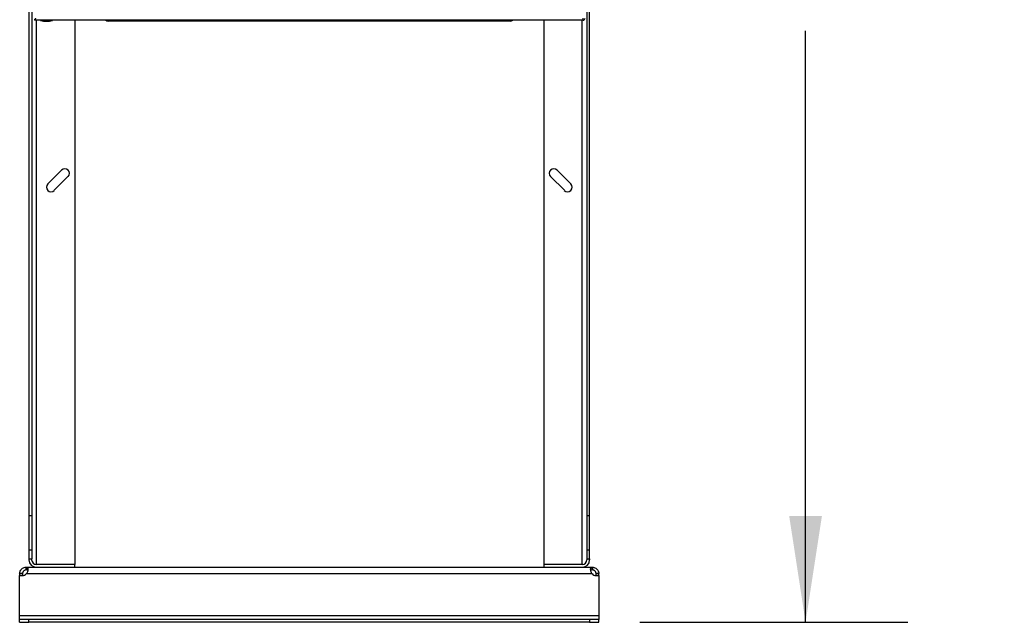
# Model space of a CAD drawing. Extents: x 0.4 to 10.6, y 0.4 to 8.1.
# Drawn here: x 8.3 to 9.5, y 3 to 3.8 of the extents above; entities that cross this region are included whole.
import ezdxf

# ---------------------------------------------------------------- set-up
doc = ezdxf.new("R2010")
doc.units = 0
doc.linetypes.add('SLD-SOLID', pattern=[0])
doc.layers.get('0').update_dxf_attribs({"linetype": 'CONTINUOUS'})
doc.styles.add('SLDTEXTSTYLE0', font='TXT', dxfattribs={"width": 0.75})
doc.dimstyles.new('SLDDIMSTYLE3', dxfattribs={"dimtxt": 0.125, "dimasz": 0.13, "dimexe": 0, "dimexo": 0.0625, "dimgap": 0.03125, "dimtad": 0, "dimtih": 1, "dimtoh": 1, "dimdec": 1, "dimlfac": 35, "dimrnd": 1e-09, "dimzin": 12, "dimtxsty": 'SLDTEXTSTYLE0', "dimsah": 1, "dimcen": 0.09, "dimazin": 3, "dimtfac": 1, "dimtdec": 1, "dimtofl": 0, "dimtmove": 0, "dimatfit": 3, "dimtolj": 1, "dimtzin": 12})

# ---------------------------------------------------------------- blocks, each defined once
blk = doc.blocks.new('_D_8')
at = {"color": 7, "linetype": 'SLD-SOLID'}
for p, q in [((8.2904, 2.9871), (8.2904, 2.0325)), ((8.9991, 2.9871), (8.9991, 2.0325)), ((8.2904, 2.1575), (8.9991, 2.1575)), ((8.9991, 2.1575), (9.1639, 2.1575))]:
    blk.add_line(p, q, dxfattribs=at)
for points in [[(8.2904, 2.1575), (8.4204, 2.1375), (8.4204, 2.1775)], [(8.9991, 2.1575), (8.8691, 2.1775), (8.8691, 2.1375)]]:
    blk.add_solid(points, dxfattribs=at)
at = {"color": 7, "linetype": 'SLD-SOLID', "insert": (9.1639, 2.2194), "char_height": 0.125, "attachment_point": 1, "style": 'SLDTEXTSTYLE0'}
blk.add_mtext('24.8', dxfattribs=at)
blk = doc.blocks.new('_D_9')
at = {"color": 7, "linetype": 'SLD-SOLID'}
for p, q in [((9.0632, 4.6748), (9.377, 4.6748)), ((9.252, 4.6748), (9.252, 3.9512)), ((9.252, 3.0291), (9.252, 3.7528)), ((9.0491, 3.0291), (9.377, 3.0291))]:
    blk.add_line(p, q, dxfattribs=at)
for points in [[(9.252, 4.6748), (9.232, 4.5448), (9.272, 4.5448)], [(9.252, 3.0291), (9.272, 3.1591), (9.232, 3.1591)]]:
    blk.add_solid(points, dxfattribs=at)
at = {"color": 7, "linetype": 'SLD-SOLID', "insert": (9.0904, 3.9139), "char_height": 0.125, "attachment_point": 1, "style": 'SLDTEXTSTYLE0'}
blk.add_mtext('57.6', dxfattribs=at)

msp = doc.modelspace()

# ---------------------------------------------------------------- linework, layer by layer
at = {"color": 7, "linetype": 'SLD-SOLID'}
for p, q in [((8.3017, 4.6208), (8.3017, 3.1596)), ((8.3051, 4.6208), (8.3051, 3.1596)), ((8.9845, 4.6208), (8.9845, 3.1596)), ((8.9878, 3.1596), (8.9878, 4.6208)), ((8.3087, 3.7673), (8.3087, 3.7659)), ((8.9797, 3.7659), (8.3087, 3.7659)), ((8.3161, 3.7659), (8.3161, 3.7657)), ((8.3161, 3.7657), (8.3307, 3.7657)), ((8.3307, 3.7657), (8.3307, 3.7659)), ((8.3579, 3.7659), (8.3579, 3.1)), ((8.8456, 3.7648), (8.444, 3.7648)), ((8.9316, 3.7659), (8.9316, 3.1)), ((8.9797, 3.7659), (8.9797, 3.7684)), ((8.3416, 3.5826), (8.3247, 3.5657)), ((8.9648, 3.5657), (8.948, 3.5826)), ((8.3327, 3.5578), (8.3495, 3.5746)), ((8.94, 3.5746), (8.9569, 3.5578)), ((8.3051, 3.1596), (8.3017, 3.1596)), ((8.3017, 3.1596), (8.3017, 3.1173)), ((8.3051, 3.1596), (8.3051, 3.1173)), ((8.9878, 3.1596), (8.9845, 3.1596)), ((8.9845, 3.1596), (8.9845, 3.1173)), ((8.9878, 3.1173), (8.9878, 3.1596)), ((8.3051, 3.1173), (8.3017, 3.1173)), ((8.3017, 3.1173), (8.3017, 3.1067)), ((8.3051, 3.1173), (8.3051, 3.1067)), ((8.9878, 3.1173), (8.9845, 3.1173)), ((8.9845, 3.1173), (8.9845, 3.1067)), ((8.9878, 3.1067), (8.9878, 3.1173)), ((8.2984, 3.0932), (8.2984, 3.0966)), ((8.2984, 3.0966), (8.2986, 3.0966)), ((8.2986, 3.0966), (8.3107, 3.0966)), ((8.2986, 3.0966), (8.2986, 3.0932)), ((8.3017, 3.1067), (8.3051, 3.1067)), ((8.3017, 3.1067), (8.3017, 3.1056)), ((8.3051, 3.1056), (8.3051, 3.1067)), ((8.3107, 3.1), (8.3099, 3.1)), ((8.3579, 3.1), (8.3107, 3.1)), ((8.3579, 3.1), (8.3107, 3.1)), ((8.3107, 3.0966), (8.3579, 3.0966)), ((8.3579, 3.0966), (8.3579, 3.1)), ((8.3579, 3.0966), (8.9316, 3.0966)), ((8.9316, 3.1), (8.9316, 3.0966)), ((8.9788, 3.1), (8.9316, 3.1)), ((8.9788, 3.1), (8.9316, 3.1)), ((8.9316, 3.0966), (8.9788, 3.0966)), ((8.9796, 3.1), (8.9788, 3.1)), ((8.9788, 3.0966), (8.9909, 3.0966)), ((8.9845, 3.1067), (8.9845, 3.1056)), ((8.9845, 3.1067), (8.9878, 3.1067)), ((8.9878, 3.1067), (8.9878, 3.1056)), ((8.9909, 3.0932), (8.9909, 3.0966)), ((8.9909, 3.0966), (8.9912, 3.0966)), ((8.9912, 3.0966), (8.9912, 3.0932)), ((8.2939, 3.0887), (8.2904, 3.0887)), ((8.2904, 3.0887), (8.2904, 3.0864)), ((8.2904, 3.0864), (8.2937, 3.0864)), ((8.2904, 3.0371), (8.2904, 3.0864)), ((8.2904, 3.0864), (8.2904, 3.0864)), ((8.2938, 3.0864), (8.2904, 3.0864)), ((8.2939, 3.0887), (8.2939, 3.0864)), ((8.2986, 3.0932), (8.2984, 3.0932)), ((8.2988, 3.0887), (8.9907, 3.0887)), ((8.9912, 3.0932), (8.9909, 3.0932)), ((8.9991, 3.0887), (8.9957, 3.0887)), ((8.9957, 3.0864), (8.9957, 3.0887)), ((8.9991, 3.0864), (8.9957, 3.0864)), ((8.9958, 3.0864), (8.9991, 3.0864)), ((8.9991, 3.0864), (8.9991, 3.0887)), ((8.9991, 3.0864), (8.9991, 3.0371)), ((8.9991, 3.0864), (8.9991, 3.0864)), ((8.9991, 3.0371), (8.2904, 3.0371)), ((8.2904, 3.0326), (8.2904, 3.0371)), ((8.9991, 3.0371), (8.9991, 3.0326)), ((8.2904, 3.0291), (8.2904, 3.0326)), ((8.3017, 3.0326), (8.2904, 3.0326)), ((8.2904, 3.0291), (8.3017, 3.0291)), ((8.3017, 3.0291), (8.3017, 3.0326)), ((8.9878, 3.0326), (8.3017, 3.0326)), ((8.9878, 3.0291), (8.3017, 3.0291)), ((8.9878, 3.0326), (8.9878, 3.0291)), ((8.9991, 3.0326), (8.9878, 3.0326)), ((8.9878, 3.0291), (8.9991, 3.0291)), ((8.9991, 3.0291), (8.9991, 3.0326))]:
    msp.add_line(p, q, dxfattribs=at)
at = {"color": 8, "linetype": 'SLD-SOLID'}
for p, q in [((8.3107, 3.7659), (8.3107, 3.1)), ((8.444, 3.7659), (8.444, 3.7648)), ((8.8456, 3.7648), (8.8456, 3.7659)), ((8.9788, 3.1), (8.9788, 3.7659))]:
    msp.add_line(p, q, dxfattribs=at)
at = {"color": 7, "linetype": 'SLD-SOLID'}
for centre, radius, start, end in [((8.3234, 3.7889), 0.0243, 252.5077, 287.4923), ((8.3989, 3.7698), 0.00506, 231.0576, 270), ((8.8906, 3.7698), 0.00506, 270, 308.9424), ((8.9797, 3.7684), 0.00247, 270, 0), ((8.3456, 3.5786), 0.00562, 315, 135), ((8.944, 3.5786), 0.00562, 45, 225), ((8.3287, 3.5617), 0.00562, 135, 315), ((8.9608, 3.5617), 0.00562, 225, 45), ((8.3107, 3.1056), 0.009, 180, 270), ((8.3107, 3.1056), 0.00562, 180, 270), ((8.9788, 3.1056), 0.00562, 270, 0), ((8.9788, 3.1056), 0.009, 270, 0), ((8.2937, 3.0931), 0.00675, 270, 318.7355), ((8.9958, 3.0931), 0.00675, 221.2645, 270)]:
    msp.add_arc(centre, radius, start, end, dxfattribs=at)
for points, knots in [([(8.3098, 3.7684), (8.3097, 3.7681), (8.3095, 3.7674), (8.3092, 3.7666), (8.3089, 3.766), (8.3087, 3.7659), (8.3087, 3.7659)], [0, 0, 0, 0, 0.249988, 0.499998, 0.75, 1, 1, 1, 1]), ([(8.444, 3.7648), (8.4421, 3.7648), (8.4384, 3.7648), (8.4328, 3.7648), (8.4277, 3.7648), (8.4232, 3.7648), (8.4192, 3.7648), (8.4155, 3.7648), (8.412, 3.7648), (8.4089, 3.7648), (8.4062, 3.7648), (8.4039, 3.7648), (8.4018, 3.7648), (8.4002, 3.7648), (8.3991, 3.7648), (8.399, 3.7648), (8.3989, 3.7648)], [0, 0, 0, 0, 0.077629, 0.157664, 0.239951, 0.304275, 0.368607, 0.4343, 0.5, 0.565693, 0.631393, 0.695717, 0.760049, 0.842329, 0.922368, 1, 1, 1, 1]), ([(8.8906, 3.7648), (8.8906, 3.7648), (8.8904, 3.7648), (8.8894, 3.7648), (8.8877, 3.7648), (8.8856, 3.7648), (8.8833, 3.7648), (8.8806, 3.7648), (8.8775, 3.7648), (8.874, 3.7648), (8.8703, 3.7648), (8.8663, 3.7648), (8.8618, 3.7648), (8.8567, 3.7648), (8.8511, 3.7648), (8.8474, 3.7648), (8.8456, 3.7648)], [0, 0, 0, 0, 0.077628, 0.157663, 0.239951, 0.304275, 0.368607, 0.434299, 0.5, 0.565693, 0.631394, 0.695717, 0.760049, 0.84233, 0.922369, 1, 1, 1, 1]), ([(8.2904, 3.0887), (8.2905, 3.0894), (8.2906, 3.0908), (8.2915, 3.0929), (8.2931, 3.0947), (8.295, 3.096), (8.2969, 3.0965), (8.2979, 3.0966), (8.2984, 3.0966)], [0, 0, 0, 0, 0.180629, 0.361154, 0.537044, 0.710061, 0.884028, 1, 1, 1, 1]), ([(8.2986, 3.0966), (8.299, 3.0966), (8.2998, 3.0965), (8.3004, 3.0955), (8.3005, 3.094), (8.3003, 3.0921), (8.2997, 3.0902), (8.299, 3.0891), (8.2988, 3.0887)], [0, 0, 0, 0, 0.1807557, 0.3615639, 0.5380651, 0.7112482, 0.884876, 1, 1, 1, 1]), ([(8.9907, 3.0887), (8.9904, 3.0894), (8.9896, 3.0908), (8.9891, 3.0929), (8.989, 3.0947), (8.9893, 3.096), (8.99, 3.0965), (8.9906, 3.0966), (8.9909, 3.0966)], [0, 0, 0, 0, 0.18063, 0.361155, 0.537048, 0.710064, 0.884032, 1, 1, 1, 1]), ([(8.9912, 3.0966), (8.9919, 3.0966), (8.9932, 3.0965), (8.9954, 3.0955), (8.9972, 3.094), (8.9984, 3.0921), (8.999, 3.0902), (8.9991, 3.0891), (8.9991, 3.0887)], [0, 0, 0, 0, 0.180756, 0.361566, 0.53807, 0.711251, 0.884876, 1, 1, 1, 1]), ([(8.2984, 3.0932), (8.2979, 3.0932), (8.2973, 3.0931), (8.2961, 3.0926), (8.2952, 3.0919), (8.2945, 3.0911), (8.2941, 3.0902), (8.2939, 3.0893), (8.2939, 3.0889), (8.2939, 3.0887)], [0, 0, 0, 0, 0.218488, 0.359777, 0.501672, 0.630175, 0.756653, 0.89408, 1, 1, 1, 1]), ([(8.3003, 3.0925), (8.3002, 3.0926), (8.3, 3.0929), (8.2995, 3.0931), (8.2989, 3.0932), (8.2986, 3.0932)], [0, 0, 0, 0, 0.236857, 0.61219, 1, 1, 1, 1]), ([(8.9909, 3.0932), (8.9905, 3.0932), (8.9897, 3.0931), (8.9894, 3.0927), (8.9892, 3.0926)], [0, 0, 0, 0, 0.60913, 1, 1, 1, 1]), ([(8.9957, 3.0887), (8.9956, 3.089), (8.9956, 3.0897), (8.9952, 3.0908), (8.9946, 3.0917), (8.9937, 3.0924), (8.9928, 3.0929), (8.9919, 3.0931), (8.9914, 3.0932), (8.9912, 3.0932)], [0, 0, 0, 0, 0.17902, 0.322763, 0.467174, 0.596226, 0.722429, 0.858927, 1, 1, 1, 1])]:
    msp.add_open_spline(points, degree=3, knots=knots, dxfattribs=at)

# ---------------------------------------------------------------- dimensions: what is measured, and where the dimension line sits
dim = msp.add_linear_dim(base=(9.252, 4.6748), p1=(8.9991, 3.0291), p2=(9.0132, 4.6748), angle=90, dimstyle='SLDDIMSTYLE3', dxfattribs=at)
dim.commit()
dim.dimension.update_dxf_attribs({"geometry": '_D_9', "text_midpoint": (9.252, 3.852), "dimtype": 160})
dim = msp.add_linear_dim(base=(8.2904, 2.1575), p1=(8.9991, 3.0371), p2=(8.2904, 3.0371), dimstyle='SLDDIMSTYLE3', dxfattribs=at)
dim.commit()
dim.dimension.update_dxf_attribs({"geometry": '_D_8', "text_midpoint": (9.3255, 2.1575), "dimtype": 160})

doc.saveas('drawing.dxf')
